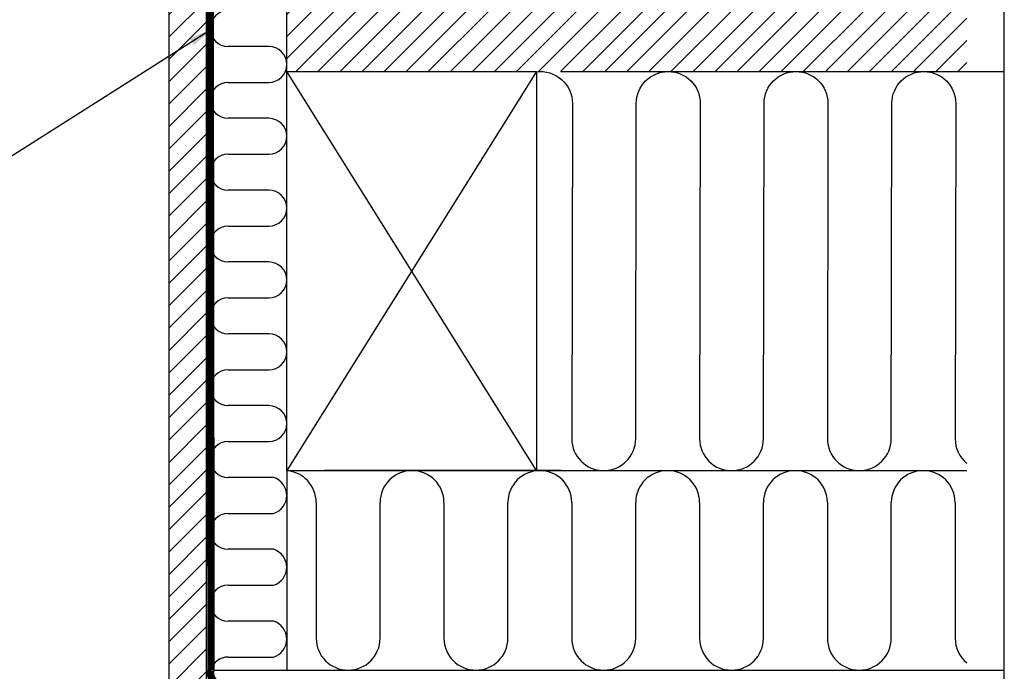
# Model space of a CAD drawing. Extents: x -45 to 13467, y -6127 to 739.
# Drawn here: x 13027 to 13422, y -5804 to -5543 of the extents above; entities that cross this region are included whole.
import ezdxf

# ---------------------------------------------------------------- set-up
doc = ezdxf.new("R2010")
doc.units = 0
doc.header["$LTSCALE"] = 60
doc.linetypes.add('SKRUE', pattern=[0.34, 0.1, -0.07, 0.1, -0.07])
for name, color, linetype in [('VELUX_GELB', 2, 'CONTINUOUS'), ('VELUX_GRÜN', 3, 'CONTINUOUS'), ('VELUX_ROT', 1, 'CONTINUOUS'), ('VELUX_TEXT', 3, 'CONTINUOUS'), ('VELUX_WEIß', 7, 'CONTINUOUS')]:
    doc.layers.add(name, color=color, linetype=linetype)
doc.styles.add('STIL_NEU', font='simplex.shx')
doc.dimstyles.new('HN_5', dxfattribs={"dimscale": 5, "dimtxt": 2, "dimasz": 2, "dimexe": 1.5, "dimexo": 0, "dimgap": 0.5, "dimtad": 1, "dimdec": 0, "dimzin": 0, "dimdsep": 46, "dimtxsty": 'STIL_NEU', "dimcen": 5, "dimclrd": 3, "dimclre": 3, "dimclrt": 3, "dimadec": 0, "dimazin": 0, "dimtfac": 1, "dimtdec": 0, "dimtmove": 0, "dimatfit": 1, "dimfxl": 1, "dimtvp": 2, "dimtolj": 1, "dimtzin": 0, "dimarcsym": 0})
pattern_1 = [(45, (-1428.780568909231, -182.4509130096076), (-4.419417382415921, 4.419417382415922), []), (135, (-1428.780568909231, -182.4509130096076), (-4.419417382415922, -4.419417382415921), [])]

# ---------------------------------------------------------------- blocks, each defined once
blk = doc.blocks.new('WD_rechts')
at = {"layer": 'VELUX_GRÜN'}
for p, q in [((1570.316218543377, -2171.904092613626), (1554.00037785902, -2171.904092613626)), ((1554.00037785902, -2186.304092613628), (1570.316218543377, -2186.304092613626)), ((1570.316218543377, -2200.704092613625), (1554.00037785902, -2200.704092613626)), ((1554.00037785902, -2215.104092613626), (1570.316218543377, -2215.104092613626)), ((1570.316218543377, -2229.504092613625), (1554.00037785902, -2229.504092613623)), ((1554.00037785902, -2243.904092613626), (1570.316218543377, -2243.904092613625)), ((1570.316218543377, -2258.304092613624), (1554.00037785902, -2258.304092613624)), ((1554.00037785902, -2272.704092613625), (1570.316218543377, -2272.704092613624)), ((1570.316218543377, -2287.104092613623), (1554.00037785902, -2287.104092613623)), ((1554.00037785902, -2301.504092613624), (1570.316218543377, -2301.504092613623)), ((1570.316218543377, -2315.904092613623), (1554.00037785902, -2315.904092613624)), ((1554.00037785902, -2330.304092613624), (1570.316218543377, -2330.304092613623)), ((1570.316218543377, -2344.704092613623), (1554.00037785902, -2344.704092613623)), ((1554.00037785902, -2359.104092613623), (1570.316218543377, -2359.104092613623)), ((1570.316218543377, -2373.504092613623), (1554.00037785902, -2373.504092613623)), ((1554.00037785902, -2387.904092613623), (1570.316218543377, -2387.904092613623)), ((1570.316218543377, -2402.304092613623), (1554.00037785902, -2402.304092613623)), ((1554.00037785902, -2416.704092613622), (1570.316218543377, -2416.704092613623)), ((1577.516218543378, -2428.337151043406), (1577.516218543378, -2508.337151043406)), ((1672.5162058231, -2428.337151043406), (1849.999999999995, -2428.337151043406)), ((1572.253814562584, -2431.104092613623), (1554.00037785902, -2431.104092613623)), ((1589.316205823099, -2441.137151043406), (1589.316205823099, -2495.537151043406)), ((1614.916205823099, -2495.537151043406), (1614.916205823099, -2441.137151043406)), ((1640.5162058231, -2441.137151043406), (1640.5162058231, -2495.537151043406)), ((1666.1162058231, -2495.537151043406), (1666.1162058231, -2441.137151043406)), ((1691.716205823101, -2441.137151043406), (1691.716205823101, -2495.537151043406)), ((1717.316205823099, -2495.537151043406), (1717.316205823099, -2441.137151043406)), ((1742.9162058231, -2441.137151043406), (1742.9162058231, -2495.537151043406)), ((1768.5162058231, -2495.537151043406), (1768.5162058231, -2441.137151043406)), ((1794.1162058231, -2441.137151043406), (1794.1162058231, -2495.537151043406)), ((1819.716205823098, -2495.537151043406), (1819.716205823098, -2441.137151043407)), ((1845.316205823099, -2441.137151043407), (1845.316205823099, -2495.537151043406)), ((1554.00037785902, -2445.504092613624), (1572.253814562582, -2445.504092613624)), ((1572.253814562584, -2459.904092613623), (1554.00037785902, -2459.904092613622)), ((1554.00037785902, -2474.304092613623), (1572.253814562584, -2474.304092613623)), ((1572.253814562582, -2488.704092613622), (1554.00037785902, -2488.704092613622)), ((1554.00037785902, -2503.104092613624), (1572.253814562584, -2503.104092613623))]:
    blk.add_line(p, q, dxfattribs=at)
blk.add_lwpolyline([(1677.516218543378, -2268.443740554127, -0.4525647172375934), (1691.964651177941, -2281.137151043406), (1691.716205823101, -2415.537151043406, 1), (1717.316205823099, -2415.537151043406), (1717.564651177941, -2281.137151043406, -0.9999999999999998), (1743.16465117794, -2281.137151043406), (1742.9162058231, -2415.537151043406, 0.9999999999999998), (1768.5162058231, -2415.537151043406), (1768.764651177942, -2281.137151043406, -0.9999999999999998), (1794.36465117794, -2281.137151043406), (1794.1162058231, -2415.537151043406, 0.9999999999999998), (1819.716205823098, -2415.537151043406), (1819.964651177941, -2281.137151043406, -0.9999999999999998), (1845.564651177941, -2281.137151043406), (1845.316205823099, -2415.537151043406, 0.2246644049900755), (1849.999999999995, -2425.434989344621)], format="xyb", dxfattribs=at)
for centre, radius, start, end in [((1554.00037785902, -2164.704092613626), 7.200000000000045, 152.119385491516, 270), ((1570.316218543377, -2179.104092613626), 7.199999999999931, 270, 90), ((1554.00037785902, -2193.504092613625), 7.200000000000045, 90, 270), ((1570.316218543377, -2207.904092613625), 7.199999999999931, 270, 90), ((1554.00037785902, -2222.304092613625), 7.200000000000045, 90, 270), ((1570.316218543377, -2236.704092613624), 7.199999999999931, 270, 90), ((1554.00037785902, -2251.104092613624), 7.200000000000045, 90, 270), ((1570.316218543377, -2265.504092613623), 7.199999999999931, 270, 90), ((1554.00037785902, -2279.904092613623), 7.200000000000045, 90, 270), ((1570.316218543377, -2294.304092613623), 7.199999999999931, 270, 90), ((1554.00037785902, -2308.704092613623), 7.199999999999931, 90, 270), ((1570.316218543377, -2323.104092613623), 7.200000000000045, 270, 90), ((1554.00037785902, -2337.504092613624), 7.199999999999931, 90, 270), ((1570.316218543377, -2351.904092613623), 7.200000000000045, 270, 90), ((1554.00037785902, -2366.304092613623), 7.199999999999988, 90, 270), ((1570.316218543377, -2380.704092613623), 7.199999999999988, 270, 90), ((1554.00037785902, -2395.104092613623), 7.199999999999988, 90, 270), ((1570.316218543377, -2409.504092613623), 7.199999999999988, 270, 90), ((1554.00037785902, -2423.904092613623), 7.199999999999988, 90, 270), ((1576.5162058231, -2441.137151043406), 12.79999999999995, 0, 85.51914410050396), ((1627.7162058231, -2441.137151043406), 12.79999999999995, 0, 180), ((1678.916205823099, -2441.137151043406), 12.79999999999995, 0, 180), ((1730.1162058231, -2441.137151043406), 12.79999999999995, 0, 180), ((1781.316205823099, -2441.137151043406), 12.79999999999995, 0, 180), ((1832.5162058231, -2441.137151043407), 12.80000000000007, 0, 180), ((1569.959511005592, -2438.304092613623), 7.55670753778533, 287.6746498730516, 72.32535012694841), ((1554.00037785902, -2452.704092613622), 7.200000000000045, 90, 270), ((1569.959511005592, -2467.104092613623), 7.55670753778533, 287.6746498730516, 72.32535012694841), ((1554.00037785902, -2481.504092613624), 7.199999999999988, 90, 270), ((1569.959511005592, -2495.904092613623), 7.55670753778533, 287.6746498730516, 72.32535012694841), ((1602.116205823098, -2495.537151043406), 12.79999999999995, 180, 0), ((1653.316205823099, -2495.537151043406), 12.79999999999995, 180, 0), ((1704.5162058231, -2495.537151043406), 12.79999999999995, 180, 0), ((1755.716205823101, -2495.537151043406), 12.79999999999995, 180, 0), ((1806.9162058231, -2495.537151043406), 12.79999999999961, 180, 0), ((1858.116205823098, -2495.537151043406), 12.79999999999995, 180, 230.6483220826891), ((1554.00037785902, -2510.304092613623), 7.199999999999988, 90, 164.1460396604532)]:
    blk.add_arc(centre, radius, start, end, dxfattribs=at)
blk = doc.blocks.new('Sparrendach_rechts')
at = {"layer": 'VELUX_GRÜN'}
h = blk.add_hatch(dxfattribs=at)
h.set_pattern_fill('ANSI31', color=256, scale=50, style=0)
h.set_pattern_definition([(45, (-1438.780556188951, -182.4509130096076), (-4.419417382415921, 4.419417382415922), [])])
h.paths.add_polyline_path([(-1422.62012961783, 1187.204100365657), (-1231.001081998782, 1187.204100365657), (-1231.001081998782, 1205.489814651372), (-1422.62012961783, 1205.489814651372)], flags=9)
h.paths.add_polyline_path([(-506.7962436221569, -178.3397424639579), (-377.462910288823, -178.3397424639579), (-377.462910288823, -166.3397424639579), (-506.7962436221569, -166.3397424639579)], flags=9)
h.paths.add_polyline_path([(124.1577403335996, -181.1372067183474), (414.8244070002656, -181.1372067183474), (414.8244070002656, -165.1372067183474), (124.1577403335996, -165.1372067183474)], flags=9)
h.paths.add_polyline_path([(426.2194310907707, 306.9937132263949), (426.2194310907707, 331.9937132263949), (153.7356496341526, 331.9937132263949), (153.7356496341526, 306.9937132263949)])
h = blk.add_hatch(dxfattribs=at)
h.set_pattern_fill('ANSI37', color=256, scale=50, style=0)
h.set_pattern_definition(pattern_1)
h.paths.add_polyline_path([(-1412.620142338108, 1187.204100365657), (-1221.00109471906, 1187.204100365657), (-1221.00109471906, 1205.489814651372), (-1412.620142338108, 1205.489814651372)], flags=9)
h.paths.add_polyline_path([(-496.7962563424353, -178.3397424639579), (-367.4629230091014, -178.3397424639579), (-367.4629230091014, -166.3397424639579), (-496.7962563424353, -166.3397424639579)], flags=9)
h.paths.add_polyline_path([(134.1577276133212, -181.1372067183474), (424.8243942799854, -181.1372067183474), (424.8243942799854, -165.1372067183474), (134.1577276133212, -165.1372067183474)], flags=9)
edge = h.paths.add_edge_path()
edge.add_line((235.6937335313414, 434.9937132263867), (240.2500827174435, 423.9937132263903))
edge.add_line((240.2500827174445, 423.9937132263903), (263.2272223284331, 423.9937132263912))
edge.add_arc((296.3752633546264, 386.5610085934695), 50.00000000009759, 126.70142684705351, 131.5260746349875, ccw=False)
edge.add_arc((296.3752633545628, 423.9937132263958), 30.00000000000052, 5.07795837038492, 174.9220416296151, ccw=False)
edge.add_arc((296.3752633545791, 386.5610085935614), 49.99999999997626, 48.473925365017124, 53.29857315295692, ccw=False)
edge.add_line((329.5233043806893, 423.9937132263949), (415.3913965849078, 423.9937132263949))
edge.add_arc((415.391396584906, 424.9937132263958), 1.000000000000909, 270.0000000000782, 358.1514283547218)
edge.add_arc((446.3752633545682, 423.9937132264003), 30.00000000000067, 146.0857680511849, 178.1514283547819, ccw=False)
edge.add_arc((422.3089255108662, 440.1742998286417), 1.000000000004322, 90.00000000003911, 146.085768051114, ccw=False)
edge.add_line((422.3089255108662, 441.1742998286463), (430.3933260798421, 441.1742998286463))
edge.add_arc((430.3933260798439, 442.1742998286435), 0.9999999999972715, 269.9999999998827, 353.1433152650248)
edge.add_line((431.3861739607964, 442.0549135426536), (432.4983664598935, 451.3042000646747))
edge.add_arc((433.4912143408455, 451.1848137786865), 0.9999999999960258, 89.99999999979161, 173.1433152651221, ccw=False)
edge.add_line((433.4912143408492, 452.1848137786828), (440.5350067797953, 452.1848137786837))
edge.add_arc((440.5350067797935, 451.1848137786819), 1.000000000001818, 46.8096507257095, 89.99999999990882, ccw=False)
edge.add_line((441.2194310907689, 451.9138976987824), (441.2194310907691, 464.6682432626175))
edge.add_arc((446.3752633545664, 423.9937132263939), 41.00000000000071, 97.22418526653173, 162.4026633919182)
edge.add_arc((405.3874602907272, 436.9937132263958), 2.000000000000975, 270.00000000003257, 342.4026633919195, ccw=False)
edge.add_line((405.3874602907272, 434.9937132263948), (337.3630664184048, 434.9937132263948))
edge.add_arc((337.3630664184038, 436.9937132263921), 1.999999999997271, 197.5973366080296, 270.0000000000456, ccw=False)
edge.add_arc((296.3752633545646, 423.9937132263976), 41.00000000000181, 17.59733660807453, 162.4026633919347)
edge.add_arc((255.3874602907199, 436.9937132263885), 2.000000000001625, 270, 342.4026633919254, ccw=False)
edge.add_line((255.3874602907199, 434.9937132263867), (235.6937335313419, 434.9937132263867))
h = blk.add_hatch(dxfattribs=at)
h.set_pattern_fill('ANSI37', color=256, scale=50, style=0)
h.set_pattern_definition(pattern_1)
h.paths.add_polyline_path([(441.2194310907689, 450.8285099884769), (441.0259359433076, 451.1636534148965, 0.267949192431106), (440.1599105395253, 451.6636534148965), (433.8715374773928, 451.6636534148974, 0.4142135623730158), (432.8715374773928, 450.6636534148974), (432.8715374773928, 439.0300433656957, 0.4084817829902887), (433.8519296342565, 438.0302356179318, -0.0370505204389174), (441.2194310907689, 437.3380497407724)])
h.paths.add_polyline_path([(-1412.620142338108, 1187.204100365657), (-1221.00109471906, 1187.204100365657), (-1221.00109471906, 1205.489814651372), (-1412.620142338108, 1205.489814651372)], flags=9)
h.paths.add_polyline_path([(-496.7962563424353, -178.3397424639579), (-367.4629230091014, -178.3397424639579), (-367.4629230091014, -166.3397424639579), (-496.7962563424353, -166.3397424639579)], flags=9)
h.paths.add_polyline_path([(134.1577276133212, -181.1372067183474), (424.8243942799854, -181.1372067183474), (424.8243942799854, -165.1372067183474), (134.1577276133212, -165.1372067183474)], flags=9)
h = blk.add_hatch(dxfattribs=at)
h.set_pattern_fill('ANSI31', color=256, scale=2, style=0)
h.set_pattern_definition([(45, (-1408.937044239657, 2575.3308642698), (-4.490128060534575, 4.490128060534576), [])])
h.paths.add_polyline_path([(121.4356367231412, 479.3977359787886), (118.9356248022104, 481.8977415207846), (118.9356248022104, 484.8831022420817), (118.9356248022104, 488.8977408055288), (106.4356367231412, 488.8977408055288), (106.4356367231412, 305.9937132263949), (106.4356367231412, 21.9937132263949), (121.4356367231412, 21.9937132263949)])
at = {"layer": 'VELUX_GELB'}
for p, q in [((121.4356367231412, 479.3977359787886), (121.4356367231412, 21.9937132263949)), ((106.4356367231412, 476.8977425638659), (106.4356367231412, 6.993713226394902))]:
    blk.add_line(p, q, dxfattribs=at)
at = {"layer": 'VELUX_GRÜN'}
blk.add_line((124.1214525515643, 66.9937132263949), (441.2194310907689, 66.9937132263949), dxfattribs=at)
at = {"layer": 'VELUX_ROT', "linetype": 'SKRUE', "const_width": 3}
blk.add_lwpolyline([(213.4417247999627, 61.27592739933788), (188.145621773936, 61.07255027791143), (128.1214525515643, 61.27592739933788, -0.5352252129913726), (123.3953323635123, 66.9937132263949), (122.9051820598852, 477.9281943916803), (118.9356248022104, 481.8977415207846), (118.9356248022104, 488.8977408055288), (106.4356367231394, 488.8977408055288)], format="xyb", dxfattribs=at)
at = {"layer": 'VELUX_WEIß'}
for p, q in [((153.7356496341526, 306.9937132263949), (153.7356496341526, 331.9937132263949)), ((153.7356496341526, 306.9937132263949), (253.7356496341526, 306.9937132263949)), ((253.7356496341526, 306.9937132263949), (153.7356496341526, 146.9937132263949)), ((253.7356496341526, 146.9937132263949), (153.7356496341526, 306.9937132263949)), ((153.7356496341526, 146.9937132263949), (153.7356496341526, 306.9937132263949)), ((253.7356496341526, 306.9937132263949), (253.7356496341526, 146.9937132263949)), ((263.4871915590338, 306.9937132263949), (441.2194310907689, 306.9937132263949)), ((253.7356496341545, 146.9545899423292), (153.7356496341544, 146.9545899423292)), ((263.7356369138743, 146.9937132263949), (168.7356496341526, 146.9937132263949))]:
    blk.add_line(p, q, dxfattribs=at)
at = {"layer": 'VELUX_GRÜN'}
blk.add_blockref('WD_rechts', (-1423.780568909224, 2575.3308642698), dxfattribs=at)

msp = doc.modelspace()

# ---------------------------------------------------------------- linework, layer by layer
at = {"layer": 'VELUX_ROT'}
msp.add_lwpolyline([(11571.7277408978, -6101.855642353934), (13421.7277408978, -6101.855642353934), (13421.7277408978, -4751.855642353933), (11571.7277408978, -4751.855642353933)], close=True, dxfattribs=at)

# ---------------------------------------------------------------- block references
at = {"layer": 'VELUX_GELB'}
msp.add_blockref('Sparrendach_rechts', (12980.50830980703, -5870.840600075233), dxfattribs=at)

# ---------------------------------------------------------------- leaders
at = {"layer": 'VELUX_TEXT', "color": 3, "annotation_type": 0, "has_hookline": 1, "hookline_direction": 1, "text_width": 121.4285714285714}
msp.add_leader([(13104.62976235859, -5546.613828419056), (13007.900749166, -5607.948591563492), (12997.900749166, -5607.948591563492)], dimstyle='HN_5', dxfattribs=at)

doc.saveas('drawing.dxf')
